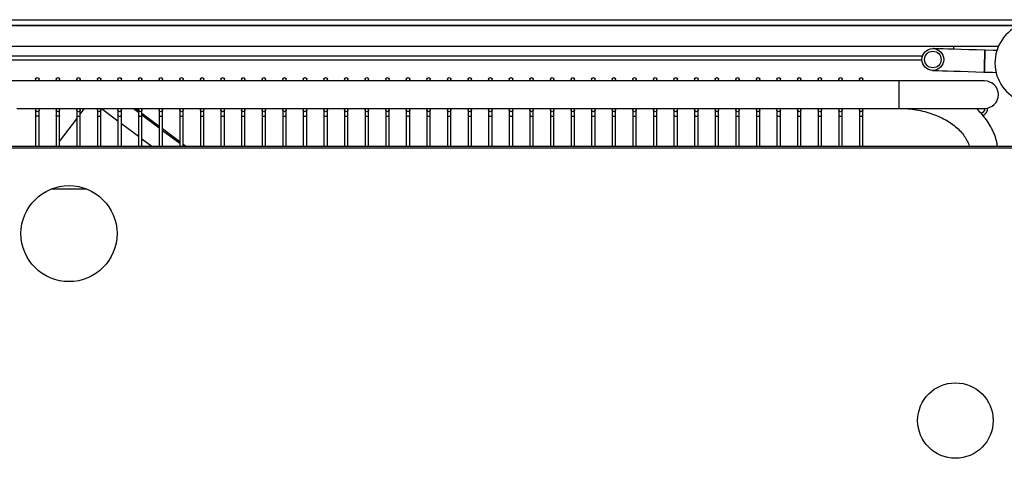
# Model space of a CAD drawing. Units: millimetres. Extents: x 10276 to 21781, y 425 to 7854.
# Drawn here: x 18211 to 18498, y 3619 to 3747 of the extents above; entities that cross this region are included whole.
import ezdxf

# ---------------------------------------------------------------- set-up
doc = ezdxf.new("R2010")
doc.units = ezdxf.units.MM

msp = doc.modelspace()

# ---------------------------------------------------------------- linework, layer by layer
at = {"color": 7}
for p, q in [((17859.81, 3747.32), (18591.58, 3747.32)), ((17887.4, 3745.59), (18564.26, 3745.59)), ((18496.58, 3739.52), (17909.81, 3739.52)), ((18477.79, 3738.88), (18477.61, 3738.89)), ((18478.34, 3738.86), (18477.79, 3738.88)), ((18479.24, 3738.84), (18478.34, 3738.86)), ((18480.47, 3738.8), (18479.24, 3738.84)), ((18482, 3738.75), (18480.47, 3738.8)), ((18483.79, 3738.69), (18482, 3738.75)), ((18483.56, 3739.52), (18483.56, 3738.7)), ((18485.79, 3738.62), (18483.79, 3738.69)), ((18487.97, 3738.55), (18485.79, 3738.62)), ((18490.26, 3738.48), (18487.97, 3738.55)), ((18492.6, 3738.4), (18490.26, 3738.48)), ((18492.7, 3738.4), (18492.6, 3738.4)), ((18495.05, 3738.33), (18492.7, 3738.4)), ((18496.13, 3738.29), (18495.05, 3738.33)), ((18474.49, 3736.72), (17952.06, 3736.72)), ((18474.34, 3735.52), (17952.06, 3735.52)), ((18477.4, 3732.54), (18477.59, 3732.54)), ((18477.59, 3732.54), (18478.14, 3732.52)), ((18478.14, 3732.52), (18479.04, 3732.49)), ((18479.04, 3732.49), (18480.27, 3732.45)), ((18480.27, 3732.45), (18481.8, 3732.4)), ((18481.8, 3732.4), (18483.58, 3732.34)), ((18483.58, 3732.34), (18485.59, 3732.28)), ((18485.59, 3732.28), (18487.76, 3732.21)), ((18487.76, 3732.21), (18490.05, 3732.13)), ((18467.59, 3729.46), (17962.59, 3729.46)), ((18216.09, 3729.96), (18216.09, 3729.46)), ((18217.09, 3729.46), (18217.09, 3729.96)), ((18222.09, 3729.96), (18222.09, 3729.46)), ((18223.09, 3729.46), (18223.09, 3729.96)), ((18228.09, 3729.96), (18228.09, 3729.46)), ((18229.09, 3729.46), (18229.09, 3729.96)), ((18234.09, 3729.96), (18234.09, 3729.46)), ((18235.09, 3729.46), (18235.09, 3729.96)), ((18240.09, 3729.96), (18240.09, 3729.46)), ((18241.09, 3729.46), (18241.09, 3729.96)), ((18246.09, 3729.96), (18246.09, 3729.46)), ((18247.09, 3729.46), (18247.09, 3729.96)), ((18252.09, 3729.96), (18252.09, 3729.46)), ((18253.09, 3729.46), (18253.09, 3729.96)), ((18258.09, 3729.96), (18258.09, 3729.46)), ((18259.09, 3729.46), (18259.09, 3729.96)), ((18264.09, 3729.96), (18264.09, 3729.46)), ((18265.09, 3729.46), (18265.09, 3729.96)), ((18270.09, 3729.96), (18270.09, 3729.46)), ((18271.09, 3729.46), (18271.09, 3729.96)), ((18276.09, 3729.96), (18276.09, 3729.46)), ((18277.09, 3729.46), (18277.09, 3729.96)), ((18282.09, 3729.96), (18282.09, 3729.46)), ((18283.09, 3729.46), (18283.09, 3729.96)), ((18288.09, 3729.96), (18288.09, 3729.46)), ((18289.09, 3729.46), (18289.09, 3729.96)), ((18294.09, 3729.96), (18294.09, 3729.46)), ((18295.09, 3729.46), (18295.09, 3729.96)), ((18300.09, 3729.96), (18300.09, 3729.46)), ((18301.09, 3729.46), (18301.09, 3729.96)), ((18306.09, 3729.96), (18306.09, 3729.46)), ((18307.09, 3729.46), (18307.09, 3729.96)), ((18312.09, 3729.96), (18312.09, 3729.46)), ((18313.09, 3729.46), (18313.09, 3729.96)), ((18318.09, 3729.96), (18318.09, 3729.46)), ((18319.09, 3729.46), (18319.09, 3729.96)), ((18324.09, 3729.96), (18324.09, 3729.46)), ((18325.09, 3729.46), (18325.09, 3729.96)), ((18330.09, 3729.96), (18330.09, 3729.46)), ((18331.09, 3729.46), (18331.09, 3729.96)), ((18336.09, 3729.96), (18336.09, 3729.46)), ((18337.09, 3729.46), (18337.09, 3729.96)), ((18342.09, 3729.96), (18342.09, 3729.46)), ((18343.09, 3729.46), (18343.09, 3729.96)), ((18348.09, 3729.96), (18348.09, 3729.46)), ((18349.09, 3729.46), (18349.09, 3729.96)), ((18354.09, 3729.96), (18354.09, 3729.46)), ((18355.09, 3729.46), (18355.09, 3729.96)), ((18360.09, 3729.96), (18360.09, 3729.46)), ((18361.09, 3729.46), (18361.09, 3729.96)), ((18366.09, 3729.96), (18366.09, 3729.46)), ((18367.09, 3729.46), (18367.09, 3729.96)), ((18372.09, 3729.96), (18372.09, 3729.46)), ((18373.09, 3729.46), (18373.09, 3729.96)), ((18378.09, 3729.96), (18378.09, 3729.46)), ((18379.09, 3729.46), (18379.09, 3729.96)), ((18384.09, 3729.96), (18384.09, 3729.46)), ((18385.09, 3729.46), (18385.09, 3729.96)), ((18390.09, 3729.96), (18390.09, 3729.46)), ((18391.09, 3729.46), (18391.09, 3729.96)), ((18396.09, 3729.96), (18396.09, 3729.46)), ((18397.09, 3729.46), (18397.09, 3729.96)), ((18402.09, 3729.96), (18402.09, 3729.46)), ((18403.09, 3729.46), (18403.09, 3729.96)), ((18408.09, 3729.96), (18408.09, 3729.46)), ((18409.09, 3729.46), (18409.09, 3729.96)), ((18414.09, 3729.96), (18414.09, 3729.46)), ((18415.09, 3729.46), (18415.09, 3729.96)), ((18420.09, 3729.96), (18420.09, 3729.46)), ((18421.09, 3729.46), (18421.09, 3729.96)), ((18426.09, 3729.96), (18426.09, 3729.46)), ((18427.09, 3729.46), (18427.09, 3729.96)), ((18432.09, 3729.96), (18432.09, 3729.46)), ((18433.09, 3729.46), (18433.09, 3729.96)), ((18438.09, 3729.96), (18438.09, 3729.46)), ((18439.09, 3729.46), (18439.09, 3729.96)), ((18444.09, 3729.96), (18444.09, 3729.46)), ((18445.09, 3729.46), (18445.09, 3729.96)), ((18450.09, 3729.96), (18450.09, 3729.46)), ((18451.09, 3729.46), (18451.09, 3729.96)), ((18456.09, 3729.96), (18456.09, 3729.46)), ((18457.09, 3729.46), (18457.09, 3729.96)), ((18492.59, 3729.46), (18467.59, 3729.46)), ((18490.05, 3732.13), (18492.4, 3732.06)), ((18492.4, 3732.06), (18492.5, 3732.05)), ((18492.5, 3732.05), (18494.84, 3731.98)), ((18494.84, 3731.98), (18495.92, 3731.94)), ((18210.59, 3721.46), (18216.59, 3721.46)), ((18216.09, 3721.46), (18216.09, 3720.96)), ((18216.09, 3720.96), (18216.09, 3719.52)), ((18216.59, 3721.46), (18222.59, 3721.46)), ((18217.09, 3720.96), (18217.09, 3721.46)), ((18217.09, 3719.52), (18217.09, 3720.96)), ((18222.09, 3721.46), (18222.09, 3720.96)), ((18222.09, 3721.46), (18222.09, 3720.96)), ((18222.09, 3720.96), (18222.09, 3719.52)), ((18222.59, 3721.46), (18228.59, 3721.46)), ((18223.09, 3720.96), (18223.09, 3721.46)), ((18223.09, 3720.96), (18223.09, 3721.46)), ((18223.09, 3719.52), (18223.09, 3720.96)), ((18228.09, 3721.46), (18228.09, 3720.96)), ((18228.09, 3720.96), (18228.09, 3719.52)), ((18228.59, 3721.46), (18234.59, 3721.46)), ((18229.09, 3720.96), (18229.09, 3721.46)), ((18229.09, 3719.79), (18230.34, 3721.46)), ((18229.09, 3719.52), (18229.09, 3720.96)), ((18234.09, 3721.46), (18234.09, 3720.96)), ((18234.09, 3720.96), (18234.09, 3719.52)), ((18234.59, 3721.46), (18240.59, 3721.46)), ((18235.09, 3720.96), (18235.09, 3721.46)), ((18235.09, 3719.52), (18235.09, 3720.96)), ((18235.26, 3721.46), (18240.09, 3717.83)), ((18240.09, 3721.46), (18240.09, 3720.96)), ((18240.09, 3720.96), (18240.09, 3719.52)), ((18240.59, 3721.46), (18246.59, 3721.46)), ((18241.09, 3720.96), (18241.09, 3721.46)), ((18241.09, 3719.52), (18241.09, 3720.96)), ((18244.57, 3721.46), (18246.09, 3720.31)), ((18245.22, 3721.46), (18246.09, 3720.8)), ((18246.09, 3721.46), (18246.09, 3720.96)), ((18246.09, 3720.96), (18246.09, 3719.52)), ((18246.59, 3721.46), (18252.59, 3721.46)), ((18247.09, 3720.96), (18247.09, 3721.46)), ((18247.09, 3719.52), (18247.09, 3720.96)), ((18252.09, 3721.46), (18252.09, 3720.96)), ((18252.09, 3720.96), (18252.09, 3719.52)), ((18252.59, 3721.46), (18258.59, 3721.46)), ((18253.09, 3720.96), (18253.09, 3721.46)), ((18253.09, 3719.52), (18253.09, 3720.96)), ((18258.09, 3721.46), (18258.09, 3720.96)), ((18258.09, 3720.96), (18258.09, 3719.52)), ((18258.59, 3721.46), (18264.59, 3721.46)), ((18259.09, 3720.96), (18259.09, 3721.46)), ((18259.09, 3719.52), (18259.09, 3720.96)), ((18264.09, 3721.46), (18264.09, 3720.96)), ((18264.09, 3720.96), (18264.09, 3719.52)), ((18264.59, 3721.46), (18270.59, 3721.46)), ((18265.09, 3720.96), (18265.09, 3721.46)), ((18265.09, 3719.52), (18265.09, 3720.96)), ((18270.09, 3721.46), (18270.09, 3720.96)), ((18270.09, 3720.96), (18270.09, 3719.52)), ((18270.59, 3721.46), (18276.59, 3721.46)), ((18271.09, 3720.96), (18271.09, 3721.46)), ((18271.09, 3719.52), (18271.09, 3720.96)), ((18276.09, 3721.46), (18276.09, 3720.96)), ((18276.09, 3720.96), (18276.09, 3719.52)), ((18276.59, 3721.46), (18282.59, 3721.46)), ((18277.09, 3720.96), (18277.09, 3721.46)), ((18277.09, 3719.52), (18277.09, 3720.96)), ((18282.09, 3721.46), (18282.09, 3720.96)), ((18282.09, 3720.96), (18282.09, 3719.52)), ((18282.59, 3721.46), (18288.59, 3721.46)), ((18283.09, 3720.96), (18283.09, 3721.46)), ((18283.09, 3719.52), (18283.09, 3720.96)), ((18288.09, 3721.46), (18288.09, 3720.96)), ((18288.09, 3720.96), (18288.09, 3719.52)), ((18288.59, 3721.46), (18294.59, 3721.46)), ((18289.09, 3720.96), (18289.09, 3721.46)), ((18289.09, 3719.52), (18289.09, 3720.96)), ((18294.09, 3721.46), (18294.09, 3720.96)), ((18294.09, 3720.96), (18294.09, 3719.52)), ((18294.59, 3721.46), (18300.59, 3721.46)), ((18295.09, 3720.96), (18295.09, 3721.46)), ((18295.09, 3719.52), (18295.09, 3720.96)), ((18300.09, 3721.46), (18300.09, 3720.96)), ((18300.09, 3720.96), (18300.09, 3719.52)), ((18300.59, 3721.46), (18306.59, 3721.46)), ((18301.09, 3720.96), (18301.09, 3721.46)), ((18301.09, 3719.52), (18301.09, 3720.96)), ((18306.09, 3721.46), (18306.09, 3720.96)), ((18306.09, 3720.96), (18306.09, 3719.52)), ((18306.59, 3721.46), (18312.59, 3721.46)), ((18307.09, 3720.96), (18307.09, 3721.46)), ((18307.09, 3719.52), (18307.09, 3720.96)), ((18312.09, 3721.46), (18312.09, 3720.96)), ((18312.09, 3720.96), (18312.09, 3719.52)), ((18312.59, 3721.46), (18318.59, 3721.46)), ((18313.09, 3720.96), (18313.09, 3721.46)), ((18313.09, 3719.52), (18313.09, 3720.96)), ((18318.09, 3721.46), (18318.09, 3720.96)), ((18318.09, 3720.96), (18318.09, 3719.52)), ((18318.59, 3721.46), (18324.59, 3721.46)), ((18319.09, 3720.96), (18319.09, 3721.46)), ((18319.09, 3719.52), (18319.09, 3720.96)), ((18324.09, 3721.46), (18324.09, 3720.96)), ((18324.09, 3720.96), (18324.09, 3719.52)), ((18324.59, 3721.46), (18330.59, 3721.46)), ((18325.09, 3720.96), (18325.09, 3721.46)), ((18325.09, 3719.52), (18325.09, 3720.96)), ((18330.09, 3721.46), (18330.09, 3720.96)), ((18330.09, 3720.96), (18330.09, 3719.52)), ((18330.59, 3721.46), (18336.59, 3721.46)), ((18331.09, 3720.96), (18331.09, 3721.46)), ((18331.09, 3719.52), (18331.09, 3720.96)), ((18336.09, 3721.46), (18336.09, 3720.96)), ((18336.09, 3720.96), (18336.09, 3719.52)), ((18336.59, 3721.46), (18342.59, 3721.46)), ((18337.09, 3720.96), (18337.09, 3721.46)), ((18337.09, 3719.52), (18337.09, 3720.96)), ((18342.09, 3721.46), (18342.09, 3720.96)), ((18342.09, 3720.96), (18342.09, 3719.52)), ((18342.59, 3721.46), (18348.59, 3721.46)), ((18343.09, 3720.96), (18343.09, 3721.46)), ((18343.09, 3719.52), (18343.09, 3720.96)), ((18348.09, 3721.46), (18348.09, 3720.96)), ((18348.09, 3720.96), (18348.09, 3719.52)), ((18348.59, 3721.46), (18354.59, 3721.46)), ((18349.09, 3720.96), (18349.09, 3721.46)), ((18349.09, 3719.52), (18349.09, 3720.96)), ((18354.09, 3721.46), (18354.09, 3720.96)), ((18354.09, 3720.96), (18354.09, 3719.52)), ((18354.59, 3721.46), (18360.59, 3721.46)), ((18355.09, 3720.96), (18355.09, 3721.46)), ((18355.09, 3719.52), (18355.09, 3720.96)), ((18360.09, 3721.46), (18360.09, 3720.96)), ((18360.09, 3720.96), (18360.09, 3719.52)), ((18360.59, 3721.46), (18366.59, 3721.46)), ((18361.09, 3720.96), (18361.09, 3721.46)), ((18361.09, 3719.52), (18361.09, 3720.96)), ((18366.09, 3721.46), (18366.09, 3720.96)), ((18366.09, 3720.96), (18366.09, 3719.52)), ((18366.59, 3721.46), (18372.59, 3721.46)), ((18367.09, 3720.96), (18367.09, 3721.46)), ((18367.09, 3719.52), (18367.09, 3720.96)), ((18372.09, 3721.46), (18372.09, 3720.96)), ((18372.09, 3720.96), (18372.09, 3719.52)), ((18372.59, 3721.46), (18378.59, 3721.46)), ((18373.09, 3720.96), (18373.09, 3721.46)), ((18373.09, 3719.52), (18373.09, 3720.96)), ((18378.09, 3721.46), (18378.09, 3720.96)), ((18378.09, 3720.96), (18378.09, 3719.52)), ((18378.59, 3721.46), (18384.59, 3721.46)), ((18379.09, 3720.96), (18379.09, 3721.46)), ((18379.09, 3719.52), (18379.09, 3720.96)), ((18384.09, 3721.46), (18384.09, 3720.96)), ((18384.09, 3720.96), (18384.09, 3719.52)), ((18384.59, 3721.46), (18390.59, 3721.46)), ((18385.09, 3720.96), (18385.09, 3721.46)), ((18385.09, 3719.52), (18385.09, 3720.96)), ((18390.09, 3721.46), (18390.09, 3720.96)), ((18390.09, 3720.96), (18390.09, 3719.52)), ((18390.59, 3721.46), (18396.59, 3721.46)), ((18391.09, 3720.96), (18391.09, 3721.46)), ((18391.09, 3719.52), (18391.09, 3720.96)), ((18396.09, 3721.46), (18396.09, 3720.96)), ((18396.09, 3720.96), (18396.09, 3719.52)), ((18396.59, 3721.46), (18402.59, 3721.46)), ((18397.09, 3720.96), (18397.09, 3721.46)), ((18397.09, 3719.52), (18397.09, 3720.96)), ((18402.09, 3721.46), (18402.09, 3720.96)), ((18402.09, 3720.96), (18402.09, 3719.52)), ((18402.59, 3721.46), (18408.59, 3721.46)), ((18403.09, 3720.96), (18403.09, 3721.46)), ((18403.09, 3719.52), (18403.09, 3720.96)), ((18408.09, 3721.46), (18408.09, 3720.96)), ((18408.09, 3720.96), (18408.09, 3719.52)), ((18408.59, 3721.46), (18414.59, 3721.46)), ((18409.09, 3720.96), (18409.09, 3721.46)), ((18409.09, 3719.52), (18409.09, 3720.96)), ((18414.09, 3721.46), (18414.09, 3720.96)), ((18414.09, 3720.96), (18414.09, 3719.52)), ((18414.59, 3721.46), (18420.59, 3721.46)), ((18415.09, 3720.96), (18415.09, 3721.46)), ((18415.09, 3719.52), (18415.09, 3720.96)), ((18420.09, 3721.46), (18420.09, 3720.96)), ((18420.09, 3720.96), (18420.09, 3719.52)), ((18420.59, 3721.46), (18426.59, 3721.46)), ((18421.09, 3720.96), (18421.09, 3721.46)), ((18421.09, 3719.52), (18421.09, 3720.96)), ((18426.09, 3721.46), (18426.09, 3720.96)), ((18426.09, 3720.96), (18426.09, 3719.52)), ((18426.59, 3721.46), (18432.59, 3721.46)), ((18427.09, 3720.96), (18427.09, 3721.46)), ((18427.09, 3719.52), (18427.09, 3720.96)), ((18432.09, 3721.46), (18432.09, 3720.96)), ((18432.09, 3720.96), (18432.09, 3719.52)), ((18432.59, 3721.46), (18438.59, 3721.46)), ((18433.09, 3720.96), (18433.09, 3721.46)), ((18433.09, 3719.52), (18433.09, 3720.96)), ((18438.09, 3721.46), (18438.09, 3720.96)), ((18438.09, 3720.96), (18438.09, 3719.52)), ((18438.59, 3721.46), (18444.59, 3721.46)), ((18439.09, 3720.96), (18439.09, 3721.46)), ((18439.09, 3719.52), (18439.09, 3720.96)), ((18444.09, 3721.46), (18444.09, 3720.96)), ((18444.09, 3720.96), (18444.09, 3719.52)), ((18444.59, 3721.46), (18450.59, 3721.46)), ((18445.09, 3720.96), (18445.09, 3721.46)), ((18445.09, 3719.52), (18445.09, 3720.96)), ((18450.09, 3721.46), (18450.09, 3720.96)), ((18450.09, 3720.96), (18450.09, 3719.52)), ((18450.59, 3721.46), (18456.59, 3721.46)), ((18451.09, 3720.96), (18451.09, 3721.46)), ((18451.09, 3719.52), (18451.09, 3720.96)), ((18456.09, 3721.46), (18456.09, 3720.96)), ((18456.09, 3720.96), (18456.09, 3719.52)), ((18456.59, 3721.46), (18467.59, 3721.46)), ((18457.09, 3720.96), (18457.09, 3721.46)), ((18457.09, 3719.52), (18457.09, 3720.96)), ((18467.59, 3721.46), (18492.59, 3721.46)), ((18216.09, 3719.52), (18216.09, 3710.46)), ((18217.09, 3710.46), (18217.09, 3719.52)), ((18222.09, 3719.52), (18222.09, 3710.46)), ((18223.09, 3710.46), (18223.09, 3719.52)), ((18223.09, 3711.79), (18228.09, 3718.45)), ((18228.09, 3719.52), (18228.09, 3710.46)), ((18229.09, 3710.46), (18229.09, 3719.52)), ((18234.09, 3719.52), (18234.09, 3710.46)), ((18235.09, 3710.46), (18235.09, 3719.52)), ((18240.09, 3719.52), (18240.09, 3710.46)), ((18241.09, 3710.46), (18241.09, 3719.52)), ((18246.09, 3719.52), (18246.09, 3710.46)), ((18247.09, 3720.05), (18252.09, 3716.3)), ((18247.09, 3719.56), (18252.09, 3715.81)), ((18247.09, 3710.46), (18247.09, 3719.52)), ((18252.09, 3719.52), (18252.09, 3710.46)), ((18253.09, 3710.46), (18253.09, 3719.52)), ((18258.09, 3719.52), (18258.09, 3710.46)), ((18259.09, 3710.46), (18259.09, 3719.52)), ((18264.09, 3719.52), (18264.09, 3710.46)), ((18265.09, 3710.46), (18265.09, 3719.52)), ((18270.09, 3719.52), (18270.09, 3710.46)), ((18271.09, 3710.46), (18271.09, 3719.52)), ((18276.09, 3719.52), (18276.09, 3710.46)), ((18277.09, 3710.46), (18277.09, 3719.52)), ((18282.09, 3719.52), (18282.09, 3710.46)), ((18283.09, 3710.46), (18283.09, 3719.52)), ((18288.09, 3719.52), (18288.09, 3710.46)), ((18289.09, 3710.46), (18289.09, 3719.52)), ((18294.09, 3719.52), (18294.09, 3710.46)), ((18295.09, 3710.46), (18295.09, 3719.52)), ((18300.09, 3719.52), (18300.09, 3710.46)), ((18301.09, 3710.46), (18301.09, 3719.52)), ((18306.09, 3719.52), (18306.09, 3710.46)), ((18307.09, 3710.46), (18307.09, 3719.52)), ((18312.09, 3719.52), (18312.09, 3710.46)), ((18313.09, 3710.46), (18313.09, 3719.52)), ((18318.09, 3719.52), (18318.09, 3710.46)), ((18319.09, 3710.46), (18319.09, 3719.52)), ((18324.09, 3719.52), (18324.09, 3710.46)), ((18325.09, 3710.46), (18325.09, 3719.52)), ((18330.09, 3719.52), (18330.09, 3710.46)), ((18331.09, 3710.46), (18331.09, 3719.52)), ((18336.09, 3719.52), (18336.09, 3710.46)), ((18337.09, 3710.46), (18337.09, 3719.52)), ((18342.09, 3719.52), (18342.09, 3710.46)), ((18343.09, 3710.46), (18343.09, 3719.52)), ((18348.09, 3719.52), (18348.09, 3710.46)), ((18349.09, 3710.46), (18349.09, 3719.52)), ((18354.09, 3719.52), (18354.09, 3710.46)), ((18355.09, 3710.46), (18355.09, 3719.52)), ((18360.09, 3719.52), (18360.09, 3710.46)), ((18361.09, 3710.46), (18361.09, 3719.52)), ((18366.09, 3719.52), (18366.09, 3710.46)), ((18367.09, 3710.46), (18367.09, 3719.52)), ((18372.09, 3719.52), (18372.09, 3710.46)), ((18373.09, 3710.46), (18373.09, 3719.52)), ((18378.09, 3719.52), (18378.09, 3710.46)), ((18379.09, 3710.46), (18379.09, 3719.52)), ((18384.09, 3719.52), (18384.09, 3710.46)), ((18385.09, 3710.46), (18385.09, 3719.52)), ((18390.09, 3719.52), (18390.09, 3710.46)), ((18391.09, 3710.46), (18391.09, 3719.52)), ((18396.09, 3719.52), (18396.09, 3710.46)), ((18397.09, 3710.46), (18397.09, 3719.52)), ((18402.09, 3719.52), (18402.09, 3710.46)), ((18403.09, 3710.46), (18403.09, 3719.52)), ((18408.09, 3719.52), (18408.09, 3710.46)), ((18409.09, 3710.46), (18409.09, 3719.52)), ((18414.09, 3719.52), (18414.09, 3710.46)), ((18415.09, 3710.46), (18415.09, 3719.52)), ((18420.09, 3719.52), (18420.09, 3710.46)), ((18421.09, 3710.46), (18421.09, 3719.52)), ((18426.09, 3719.52), (18426.09, 3710.46)), ((18427.09, 3710.46), (18427.09, 3719.52)), ((18432.09, 3719.52), (18432.09, 3710.46)), ((18433.09, 3710.46), (18433.09, 3719.52)), ((18438.09, 3719.52), (18438.09, 3710.46)), ((18439.09, 3710.46), (18439.09, 3719.52)), ((18444.09, 3719.52), (18444.09, 3710.46)), ((18445.09, 3710.46), (18445.09, 3719.52)), ((18450.09, 3719.52), (18450.09, 3710.46)), ((18451.09, 3710.46), (18451.09, 3719.52)), ((18456.09, 3719.52), (18456.09, 3710.46)), ((18457.09, 3710.46), (18457.09, 3719.52)), ((18241.09, 3717.08), (18246.09, 3713.33)), ((18253.09, 3715.55), (18258.09, 3711.8)), ((18253.09, 3715.06), (18258.09, 3711.31)), ((18247.09, 3712.58), (18249.93, 3710.46)), ((17888.08, 3710.46), (18563.58, 3710.46)), ((17888.08, 3709.95), (18563.58, 3709.95)), ((18259.09, 3711.05), (18259.88, 3710.46)), ((18259.09, 3710.56), (18259.24, 3710.46)), ((18231.02, 3697.96), (18220.63, 3697.96))]:
    msp.add_line(p, q, dxfattribs=at)
at = {"color": 8}
for p, q in [((17887.08, 3745.72), (18564.59, 3745.72)), ((18492.59, 3737.98), (18492.56, 3737.27)), ((18492.6, 3738.36), (18492.59, 3737.98)), ((18492.6, 3738.4), (18492.6, 3738.36)), ((18492.69, 3737.98), (18492.66, 3737.27)), ((18492.7, 3738.35), (18492.69, 3737.98)), ((18492.7, 3738.4), (18492.7, 3738.35)), ((18474.34, 3735.51), (17952.06, 3735.51)), ((18492.5, 3735.23), (18492.46, 3734.15)), ((18492.53, 3736.32), (18492.5, 3735.23)), ((18492.56, 3737.27), (18492.53, 3736.32)), ((18492.6, 3735.23), (18492.56, 3734.14)), ((18492.63, 3736.31), (18492.6, 3735.23)), ((18492.66, 3737.27), (18492.63, 3736.31)), ((18492.41, 3732.48), (18492.4, 3732.11)), ((18492.43, 3733.19), (18492.41, 3732.48)), ((18492.46, 3734.15), (18492.43, 3733.19)), ((18492.51, 3732.48), (18492.5, 3732.1)), ((18492.53, 3733.19), (18492.51, 3732.48)), ((18492.56, 3734.14), (18492.53, 3733.19)), ((18467.59, 3729.46), (18467.59, 3721.46)), ((18492.4, 3732.11), (18492.4, 3732.06)), ((18492.5, 3732.1), (18492.5, 3732.05)), ((18216.13, 3719.38), (18216.09, 3719.52)), ((18216.24, 3719.27), (18216.13, 3719.38)), ((18216.4, 3719.19), (18216.24, 3719.27)), ((18216.59, 3719.16), (18216.4, 3719.19)), ((18216.78, 3719.19), (18216.59, 3719.16)), ((18216.94, 3719.27), (18216.78, 3719.19)), ((18217.05, 3719.38), (18216.94, 3719.27)), ((18217.09, 3719.52), (18217.05, 3719.38)), ((18222.13, 3719.38), (18222.09, 3719.52)), ((18222.24, 3719.27), (18222.13, 3719.38)), ((18222.4, 3719.19), (18222.24, 3719.27)), ((18222.59, 3719.16), (18222.4, 3719.19)), ((18222.78, 3719.19), (18222.59, 3719.16)), ((18222.94, 3719.27), (18222.78, 3719.19)), ((18223.05, 3719.38), (18222.94, 3719.27)), ((18223.09, 3719.52), (18223.05, 3719.38)), ((18228.09, 3719.52), (18228.13, 3719.38)), ((18228.13, 3719.38), (18228.24, 3719.27)), ((18228.24, 3719.27), (18228.4, 3719.19)), ((18228.4, 3719.19), (18228.59, 3719.16)), ((18228.59, 3719.16), (18228.78, 3719.19)), ((18228.78, 3719.19), (18228.94, 3719.27)), ((18228.94, 3719.27), (18229.05, 3719.38)), ((18229.05, 3719.38), (18229.09, 3719.52)), ((18234.09, 3719.52), (18234.13, 3719.38)), ((18234.13, 3719.38), (18234.24, 3719.27)), ((18234.24, 3719.27), (18234.4, 3719.19)), ((18234.4, 3719.19), (18234.59, 3719.16)), ((18234.59, 3719.16), (18234.78, 3719.19)), ((18234.78, 3719.19), (18234.94, 3719.27)), ((18234.94, 3719.27), (18235.05, 3719.38)), ((18235.05, 3719.38), (18235.09, 3719.52)), ((18240.09, 3719.52), (18240.13, 3719.38)), ((18240.13, 3719.38), (18240.24, 3719.27)), ((18240.24, 3719.27), (18240.4, 3719.19)), ((18240.4, 3719.19), (18240.59, 3719.16)), ((18240.59, 3719.16), (18240.78, 3719.19)), ((18240.78, 3719.19), (18240.94, 3719.27)), ((18240.94, 3719.27), (18241.05, 3719.38)), ((18241.05, 3719.38), (18241.09, 3719.52)), ((18246.09, 3719.52), (18246.13, 3719.38)), ((18246.13, 3719.38), (18246.24, 3719.27)), ((18246.24, 3719.27), (18246.4, 3719.19)), ((18246.4, 3719.19), (18246.59, 3719.16)), ((18246.59, 3719.16), (18246.78, 3719.19)), ((18246.78, 3719.19), (18246.94, 3719.27)), ((18246.94, 3719.27), (18247.05, 3719.38)), ((18247.05, 3719.38), (18247.09, 3719.52)), ((18252.09, 3719.52), (18252.13, 3719.38)), ((18252.13, 3719.38), (18252.24, 3719.27)), ((18252.24, 3719.27), (18252.4, 3719.19)), ((18252.4, 3719.19), (18252.59, 3719.16)), ((18252.59, 3719.16), (18252.78, 3719.19)), ((18252.78, 3719.19), (18252.94, 3719.27)), ((18252.94, 3719.27), (18253.05, 3719.38)), ((18253.05, 3719.38), (18253.09, 3719.52)), ((18258.09, 3719.52), (18258.13, 3719.38)), ((18258.13, 3719.38), (18258.24, 3719.27)), ((18258.24, 3719.27), (18258.4, 3719.19)), ((18258.4, 3719.19), (18258.59, 3719.16)), ((18258.59, 3719.16), (18258.78, 3719.19)), ((18258.78, 3719.19), (18258.94, 3719.27)), ((18258.94, 3719.27), (18259.05, 3719.38)), ((18259.05, 3719.38), (18259.09, 3719.52)), ((18264.09, 3719.52), (18264.13, 3719.38)), ((18264.13, 3719.38), (18264.24, 3719.27)), ((18264.24, 3719.27), (18264.4, 3719.19)), ((18264.4, 3719.19), (18264.59, 3719.16)), ((18264.59, 3719.16), (18264.78, 3719.19)), ((18264.78, 3719.19), (18264.94, 3719.27)), ((18264.94, 3719.27), (18265.05, 3719.38)), ((18265.05, 3719.38), (18265.09, 3719.52)), ((18270.09, 3719.52), (18270.13, 3719.38)), ((18270.13, 3719.38), (18270.24, 3719.27)), ((18270.24, 3719.27), (18270.4, 3719.19)), ((18270.4, 3719.19), (18270.59, 3719.16)), ((18270.59, 3719.16), (18270.78, 3719.19)), ((18270.78, 3719.19), (18270.94, 3719.27)), ((18270.94, 3719.27), (18271.05, 3719.38)), ((18271.05, 3719.38), (18271.09, 3719.52)), ((18276.09, 3719.52), (18276.13, 3719.38)), ((18276.13, 3719.38), (18276.24, 3719.27)), ((18276.24, 3719.27), (18276.4, 3719.19)), ((18276.4, 3719.19), (18276.59, 3719.16)), ((18276.59, 3719.16), (18276.78, 3719.19)), ((18276.78, 3719.19), (18276.94, 3719.27)), ((18276.94, 3719.27), (18277.05, 3719.38)), ((18277.05, 3719.38), (18277.09, 3719.52)), ((18282.09, 3719.52), (18282.13, 3719.38)), ((18282.13, 3719.38), (18282.24, 3719.27)), ((18282.24, 3719.27), (18282.4, 3719.19)), ((18282.4, 3719.19), (18282.59, 3719.16)), ((18282.59, 3719.16), (18282.78, 3719.19)), ((18282.78, 3719.19), (18282.94, 3719.27)), ((18282.94, 3719.27), (18283.05, 3719.38)), ((18283.05, 3719.38), (18283.09, 3719.52)), ((18288.09, 3719.52), (18288.13, 3719.38)), ((18288.13, 3719.38), (18288.24, 3719.27)), ((18288.24, 3719.27), (18288.4, 3719.19)), ((18288.4, 3719.19), (18288.59, 3719.16)), ((18288.59, 3719.16), (18288.78, 3719.19)), ((18288.78, 3719.19), (18288.94, 3719.27)), ((18288.94, 3719.27), (18289.05, 3719.38)), ((18289.05, 3719.38), (18289.09, 3719.52)), ((18294.09, 3719.52), (18294.13, 3719.38)), ((18294.13, 3719.38), (18294.24, 3719.27)), ((18294.24, 3719.27), (18294.4, 3719.19)), ((18294.4, 3719.19), (18294.59, 3719.16)), ((18294.59, 3719.16), (18294.78, 3719.19)), ((18294.78, 3719.19), (18294.94, 3719.27)), ((18294.94, 3719.27), (18295.05, 3719.38)), ((18295.05, 3719.38), (18295.09, 3719.52)), ((18300.09, 3719.52), (18300.13, 3719.38)), ((18300.13, 3719.38), (18300.24, 3719.27)), ((18300.24, 3719.27), (18300.4, 3719.19)), ((18300.4, 3719.19), (18300.59, 3719.16)), ((18300.59, 3719.16), (18300.78, 3719.19)), ((18300.78, 3719.19), (18300.94, 3719.27)), ((18300.94, 3719.27), (18301.05, 3719.38)), ((18301.05, 3719.38), (18301.09, 3719.52)), ((18306.09, 3719.52), (18306.13, 3719.38)), ((18306.13, 3719.38), (18306.24, 3719.27)), ((18306.24, 3719.27), (18306.4, 3719.19)), ((18306.4, 3719.19), (18306.59, 3719.16)), ((18306.59, 3719.16), (18306.78, 3719.19)), ((18306.78, 3719.19), (18306.94, 3719.27)), ((18306.94, 3719.27), (18307.05, 3719.38)), ((18307.05, 3719.38), (18307.09, 3719.52)), ((18312.09, 3719.52), (18312.13, 3719.38)), ((18312.13, 3719.38), (18312.24, 3719.27)), ((18312.24, 3719.27), (18312.4, 3719.19)), ((18312.4, 3719.19), (18312.59, 3719.16)), ((18312.59, 3719.16), (18312.78, 3719.19)), ((18312.78, 3719.19), (18312.94, 3719.27)), ((18312.94, 3719.27), (18313.05, 3719.38)), ((18313.05, 3719.38), (18313.09, 3719.52)), ((18318.09, 3719.52), (18318.13, 3719.38)), ((18318.13, 3719.38), (18318.24, 3719.27)), ((18318.24, 3719.27), (18318.4, 3719.19)), ((18318.4, 3719.19), (18318.59, 3719.16)), ((18318.59, 3719.16), (18318.78, 3719.19)), ((18318.78, 3719.19), (18318.94, 3719.27)), ((18318.94, 3719.27), (18319.05, 3719.38)), ((18319.05, 3719.38), (18319.09, 3719.52)), ((18324.09, 3719.52), (18324.13, 3719.38)), ((18324.13, 3719.38), (18324.24, 3719.27)), ((18324.24, 3719.27), (18324.4, 3719.19)), ((18324.4, 3719.19), (18324.59, 3719.16)), ((18324.59, 3719.16), (18324.78, 3719.19)), ((18324.78, 3719.19), (18324.94, 3719.27)), ((18324.94, 3719.27), (18325.05, 3719.38)), ((18325.05, 3719.38), (18325.09, 3719.52)), ((18330.09, 3719.52), (18330.13, 3719.38)), ((18330.13, 3719.38), (18330.24, 3719.27)), ((18330.24, 3719.27), (18330.4, 3719.19)), ((18330.4, 3719.19), (18330.59, 3719.16)), ((18330.59, 3719.16), (18330.78, 3719.19)), ((18330.78, 3719.19), (18330.94, 3719.27)), ((18330.94, 3719.27), (18331.05, 3719.38)), ((18331.05, 3719.38), (18331.09, 3719.52)), ((18336.09, 3719.52), (18336.13, 3719.38)), ((18336.13, 3719.38), (18336.24, 3719.27)), ((18336.24, 3719.27), (18336.4, 3719.19)), ((18336.4, 3719.19), (18336.59, 3719.16)), ((18336.59, 3719.16), (18336.78, 3719.19)), ((18336.78, 3719.19), (18336.94, 3719.27)), ((18336.94, 3719.27), (18337.05, 3719.38)), ((18337.05, 3719.38), (18337.09, 3719.52)), ((18342.09, 3719.52), (18342.13, 3719.38)), ((18342.13, 3719.38), (18342.24, 3719.27)), ((18342.24, 3719.27), (18342.4, 3719.19)), ((18342.4, 3719.19), (18342.59, 3719.16)), ((18342.59, 3719.16), (18342.78, 3719.19)), ((18342.78, 3719.19), (18342.94, 3719.27)), ((18342.94, 3719.27), (18343.05, 3719.38)), ((18343.05, 3719.38), (18343.09, 3719.52)), ((18348.09, 3719.52), (18348.13, 3719.38)), ((18348.13, 3719.38), (18348.24, 3719.27)), ((18348.24, 3719.27), (18348.4, 3719.19)), ((18348.4, 3719.19), (18348.59, 3719.16)), ((18348.59, 3719.16), (18348.78, 3719.19)), ((18348.78, 3719.19), (18348.94, 3719.27)), ((18348.94, 3719.27), (18349.05, 3719.38)), ((18349.05, 3719.38), (18349.09, 3719.52)), ((18354.09, 3719.52), (18354.13, 3719.38)), ((18354.13, 3719.38), (18354.24, 3719.27)), ((18354.24, 3719.27), (18354.4, 3719.19)), ((18354.4, 3719.19), (18354.59, 3719.16)), ((18354.59, 3719.16), (18354.78, 3719.19)), ((18354.78, 3719.19), (18354.94, 3719.27)), ((18354.94, 3719.27), (18355.05, 3719.38)), ((18355.05, 3719.38), (18355.09, 3719.52)), ((18360.09, 3719.52), (18360.13, 3719.38)), ((18360.13, 3719.38), (18360.24, 3719.27)), ((18360.24, 3719.27), (18360.4, 3719.19)), ((18360.4, 3719.19), (18360.59, 3719.16)), ((18360.59, 3719.16), (18360.78, 3719.19)), ((18360.78, 3719.19), (18360.94, 3719.27)), ((18360.94, 3719.27), (18361.05, 3719.38)), ((18361.05, 3719.38), (18361.09, 3719.52)), ((18366.09, 3719.52), (18366.13, 3719.38)), ((18366.13, 3719.38), (18366.24, 3719.27)), ((18366.24, 3719.27), (18366.4, 3719.19)), ((18366.4, 3719.19), (18366.59, 3719.16)), ((18366.59, 3719.16), (18366.78, 3719.19)), ((18366.78, 3719.19), (18366.94, 3719.27)), ((18366.94, 3719.27), (18367.05, 3719.38)), ((18367.05, 3719.38), (18367.09, 3719.52)), ((18372.09, 3719.52), (18372.13, 3719.38)), ((18372.13, 3719.38), (18372.24, 3719.27)), ((18372.24, 3719.27), (18372.4, 3719.19)), ((18372.4, 3719.19), (18372.59, 3719.16)), ((18372.59, 3719.16), (18372.78, 3719.19)), ((18372.78, 3719.19), (18372.94, 3719.27)), ((18372.94, 3719.27), (18373.05, 3719.38)), ((18373.05, 3719.38), (18373.09, 3719.52)), ((18378.09, 3719.52), (18378.13, 3719.38)), ((18378.13, 3719.38), (18378.24, 3719.27)), ((18378.24, 3719.27), (18378.4, 3719.19)), ((18378.4, 3719.19), (18378.59, 3719.16)), ((18378.59, 3719.16), (18378.78, 3719.19)), ((18378.78, 3719.19), (18378.94, 3719.27)), ((18378.94, 3719.27), (18379.05, 3719.38)), ((18379.05, 3719.38), (18379.09, 3719.52)), ((18384.09, 3719.52), (18384.13, 3719.38)), ((18384.13, 3719.38), (18384.24, 3719.27)), ((18384.24, 3719.27), (18384.4, 3719.19)), ((18384.4, 3719.19), (18384.59, 3719.16)), ((18384.59, 3719.16), (18384.78, 3719.19)), ((18384.78, 3719.19), (18384.94, 3719.27)), ((18384.94, 3719.27), (18385.05, 3719.38)), ((18385.05, 3719.38), (18385.09, 3719.52)), ((18390.09, 3719.52), (18390.13, 3719.38)), ((18390.13, 3719.38), (18390.24, 3719.27)), ((18390.24, 3719.27), (18390.4, 3719.19)), ((18390.4, 3719.19), (18390.59, 3719.16)), ((18390.59, 3719.16), (18390.78, 3719.19)), ((18390.78, 3719.19), (18390.94, 3719.27)), ((18390.94, 3719.27), (18391.05, 3719.38)), ((18391.05, 3719.38), (18391.09, 3719.52)), ((18396.09, 3719.52), (18396.13, 3719.38)), ((18396.13, 3719.38), (18396.24, 3719.27)), ((18396.24, 3719.27), (18396.4, 3719.19)), ((18396.4, 3719.19), (18396.59, 3719.16)), ((18396.59, 3719.16), (18396.78, 3719.19)), ((18396.78, 3719.19), (18396.94, 3719.27)), ((18396.94, 3719.27), (18397.05, 3719.38)), ((18397.05, 3719.38), (18397.09, 3719.52)), ((18402.09, 3719.52), (18402.13, 3719.38)), ((18402.13, 3719.38), (18402.24, 3719.27)), ((18402.24, 3719.27), (18402.4, 3719.19)), ((18402.4, 3719.19), (18402.59, 3719.16)), ((18402.59, 3719.16), (18402.78, 3719.19)), ((18402.78, 3719.19), (18402.94, 3719.27)), ((18402.94, 3719.27), (18403.05, 3719.38)), ((18403.05, 3719.38), (18403.09, 3719.52)), ((18408.09, 3719.52), (18408.13, 3719.38)), ((18408.13, 3719.38), (18408.24, 3719.27)), ((18408.24, 3719.27), (18408.4, 3719.19)), ((18408.4, 3719.19), (18408.59, 3719.16)), ((18408.59, 3719.16), (18408.78, 3719.19)), ((18408.78, 3719.19), (18408.94, 3719.27)), ((18408.94, 3719.27), (18409.05, 3719.38)), ((18409.05, 3719.38), (18409.09, 3719.52)), ((18414.09, 3719.52), (18414.13, 3719.38)), ((18414.13, 3719.38), (18414.24, 3719.27)), ((18414.24, 3719.27), (18414.4, 3719.19)), ((18414.4, 3719.19), (18414.59, 3719.16)), ((18414.59, 3719.16), (18414.78, 3719.19)), ((18414.78, 3719.19), (18414.94, 3719.27)), ((18414.94, 3719.27), (18415.05, 3719.38)), ((18415.05, 3719.38), (18415.09, 3719.52)), ((18420.09, 3719.52), (18420.13, 3719.38)), ((18420.13, 3719.38), (18420.24, 3719.27)), ((18420.24, 3719.27), (18420.4, 3719.19)), ((18420.4, 3719.19), (18420.59, 3719.16)), ((18420.59, 3719.16), (18420.78, 3719.19)), ((18420.78, 3719.19), (18420.94, 3719.27)), ((18420.94, 3719.27), (18421.05, 3719.38)), ((18421.05, 3719.38), (18421.09, 3719.52)), ((18426.09, 3719.52), (18426.13, 3719.38)), ((18426.13, 3719.38), (18426.24, 3719.27)), ((18426.24, 3719.27), (18426.4, 3719.19)), ((18426.4, 3719.19), (18426.59, 3719.16)), ((18426.59, 3719.16), (18426.78, 3719.19)), ((18426.78, 3719.19), (18426.94, 3719.27)), ((18426.94, 3719.27), (18427.05, 3719.38)), ((18427.05, 3719.38), (18427.09, 3719.52)), ((18432.09, 3719.52), (18432.13, 3719.38)), ((18432.13, 3719.38), (18432.24, 3719.27)), ((18432.24, 3719.27), (18432.4, 3719.19)), ((18432.4, 3719.19), (18432.59, 3719.16)), ((18432.59, 3719.16), (18432.78, 3719.19)), ((18432.78, 3719.19), (18432.94, 3719.27)), ((18432.94, 3719.27), (18433.05, 3719.38)), ((18433.05, 3719.38), (18433.09, 3719.52)), ((18438.09, 3719.52), (18438.13, 3719.38)), ((18438.13, 3719.38), (18438.24, 3719.27)), ((18438.24, 3719.27), (18438.4, 3719.19)), ((18438.4, 3719.19), (18438.59, 3719.16)), ((18438.59, 3719.16), (18438.78, 3719.19)), ((18438.78, 3719.19), (18438.94, 3719.27)), ((18438.94, 3719.27), (18439.05, 3719.38)), ((18439.05, 3719.38), (18439.09, 3719.52)), ((18444.09, 3719.52), (18444.13, 3719.38)), ((18444.13, 3719.38), (18444.24, 3719.27)), ((18444.24, 3719.27), (18444.4, 3719.19)), ((18444.4, 3719.19), (18444.59, 3719.16)), ((18444.59, 3719.16), (18444.78, 3719.19)), ((18444.78, 3719.19), (18444.94, 3719.27)), ((18444.94, 3719.27), (18445.05, 3719.38)), ((18445.05, 3719.38), (18445.09, 3719.52)), ((18450.09, 3719.52), (18450.13, 3719.38)), ((18450.13, 3719.38), (18450.24, 3719.27)), ((18450.24, 3719.27), (18450.4, 3719.19)), ((18450.4, 3719.19), (18450.59, 3719.16)), ((18450.59, 3719.16), (18450.78, 3719.19)), ((18450.78, 3719.19), (18450.94, 3719.27)), ((18450.94, 3719.27), (18451.05, 3719.38)), ((18451.05, 3719.38), (18451.09, 3719.52)), ((18456.09, 3719.52), (18456.13, 3719.38)), ((18456.13, 3719.38), (18456.24, 3719.27)), ((18456.24, 3719.27), (18456.4, 3719.19)), ((18456.4, 3719.19), (18456.59, 3719.16)), ((18456.59, 3719.16), (18456.78, 3719.19)), ((18456.78, 3719.19), (18456.94, 3719.27)), ((18456.94, 3719.27), (18457.05, 3719.38)), ((18457.05, 3719.38), (18457.09, 3719.52))]:
    msp.add_line(p, q, dxfattribs=at)
at = {"color": 7}
for centre, radius in [((18477.51, 3735.71), 3.18), ((18477.51, 3735.71), 2.41), ((18216.59, 3729.96), 0.5), ((18222.59, 3729.96), 0.5), ((18228.59, 3729.96), 0.5), ((18234.59, 3729.96), 0.5), ((18240.59, 3729.96), 0.5), ((18246.59, 3729.96), 0.5), ((18252.59, 3729.96), 0.5), ((18258.59, 3729.96), 0.5), ((18264.59, 3729.96), 0.5), ((18270.59, 3729.96), 0.5), ((18276.59, 3729.96), 0.5), ((18282.59, 3729.96), 0.5), ((18288.59, 3729.96), 0.5), ((18294.59, 3729.96), 0.5), ((18300.59, 3729.96), 0.5), ((18306.59, 3729.96), 0.5), ((18312.59, 3729.96), 0.5), ((18318.59, 3729.96), 0.5), ((18324.59, 3729.96), 0.5), ((18330.59, 3729.96), 0.5), ((18336.59, 3729.96), 0.5), ((18342.59, 3729.96), 0.5), ((18348.59, 3729.96), 0.5), ((18354.59, 3729.96), 0.5), ((18360.59, 3729.96), 0.5), ((18366.59, 3729.96), 0.5), ((18372.59, 3729.96), 0.5), ((18378.59, 3729.96), 0.5), ((18384.59, 3729.96), 0.5), ((18390.59, 3729.96), 0.5), ((18396.59, 3729.96), 0.5), ((18402.59, 3729.96), 0.5), ((18408.59, 3729.96), 0.5), ((18414.59, 3729.96), 0.5), ((18420.59, 3729.96), 0.5), ((18426.59, 3729.96), 0.5), ((18432.59, 3729.96), 0.5), ((18438.59, 3729.96), 0.5), ((18444.59, 3729.96), 0.5), ((18450.59, 3729.96), 0.5), ((18456.59, 3729.96), 0.5), ((18216.59, 3720.96), 0.5), ((18222.59, 3720.96), 0.5), ((18228.59, 3720.96), 0.5), ((18234.59, 3720.96), 0.5), ((18240.59, 3720.96), 0.5), ((18246.59, 3720.96), 0.5), ((18252.59, 3720.96), 0.5), ((18258.59, 3720.96), 0.5), ((18264.59, 3720.96), 0.5), ((18270.59, 3720.96), 0.5), ((18276.59, 3720.96), 0.5), ((18282.59, 3720.96), 0.5), ((18288.59, 3720.96), 0.5), ((18294.59, 3720.96), 0.5), ((18300.59, 3720.96), 0.5), ((18306.59, 3720.96), 0.5), ((18312.59, 3720.96), 0.5), ((18318.59, 3720.96), 0.5), ((18324.59, 3720.96), 0.5), ((18330.59, 3720.96), 0.5), ((18336.59, 3720.96), 0.5), ((18342.59, 3720.96), 0.5), ((18348.59, 3720.96), 0.5), ((18354.59, 3720.96), 0.5), ((18360.59, 3720.96), 0.5), ((18366.59, 3720.96), 0.5), ((18372.59, 3720.96), 0.5), ((18378.59, 3720.96), 0.5), ((18384.59, 3720.96), 0.5), ((18390.59, 3720.96), 0.5), ((18396.59, 3720.96), 0.5), ((18402.59, 3720.96), 0.5), ((18408.59, 3720.96), 0.5), ((18414.59, 3720.96), 0.5), ((18420.59, 3720.96), 0.5), ((18426.59, 3720.96), 0.5), ((18432.59, 3720.96), 0.5), ((18438.59, 3720.96), 0.5), ((18444.59, 3720.96), 0.5), ((18450.59, 3720.96), 0.5), ((18456.59, 3720.96), 0.5), ((18225.83, 3684.95), 14), ((18484.08, 3630.45), 11)]:
    msp.add_circle(centre, radius, dxfattribs=at)
for centre, radius, start, end in [((18507.59, 3734.74), 12, 115.3278, 254.6578), ((18492.59, 3725.46), 4, 270, 90), ((18491.06, 3721.72), 1.75, 286.2612, 351.6212), ((18491.06, 3721.72), 2.5, 293.6256, 356.7442)]:
    msp.add_arc(centre, radius, start, end, dxfattribs=at)
for points, knots in [([(18467.59, 3721.46), (18468.03, 3721.45), (18469.32, 3721.43), (18471.45, 3721.25), (18473.94, 3720.84), (18476.32, 3720.22), (18478.57, 3719.43), (18480.65, 3718.46), (18482.52, 3717.36), (18484.17, 3716.13), (18485.58, 3714.8), (18486.72, 3713.39), (18487.61, 3711.94), (18487.98, 3710.95), (18488.17, 3710.46)], [0, 0, 0, 0, 0.044432, 0.13136, 0.218225, 0.30493, 0.391438, 0.47774, 0.563878, 0.649956, 0.736148, 0.822811, 0.910522, 1, 1, 1, 1]), ([(18496.33, 3710.46), (18496.27, 3710.88), (18496.09, 3712.05), (18495.46, 3713.93), (18494.48, 3716.07), (18493.18, 3718.11), (18491.75, 3719.93), (18490.63, 3720.98), (18490.13, 3721.46)], [0, 0, 0, 0, 0.102734, 0.286839, 0.472022, 0.658919, 0.847848, 1, 1, 1, 1])]:
    msp.add_open_spline(points, degree=3, knots=knots, dxfattribs=at)

doc.saveas('drawing.dxf')
